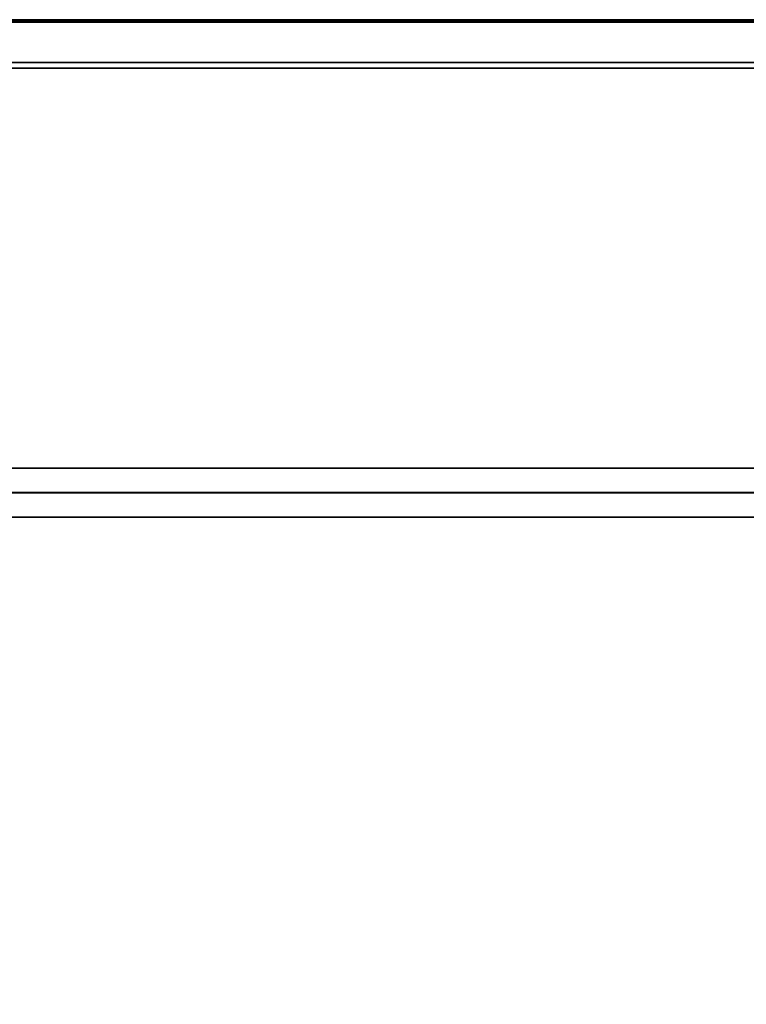
# Model space of a CAD drawing. Units: inches. Extents: x -15.8 to 15.8, y -31.5 to 31.5.
# Drawn here: x -5.9 to 0, y 23.5 to 31.5 of the extents above; entities that cross this region are included whole.
import ezdxf

# ---------------------------------------------------------------- set-up
doc = ezdxf.new("R2010")
doc.units = ezdxf.units.IN
doc.header["$MEASUREMENT"] = 0
for name, color, linetype in [('TABLE-LEG', 6, 'Continuous'), ('TABLE-TOP', 6, 'Continuous'), ('TABLE-TOPEDGE', 6, 'Continuous')]:
    doc.layers.add(name, color=color, linetype=linetype)

msp = doc.modelspace()

# ---------------------------------------------------------------- linework, layer by layer
at = {"layer": 'TABLE-LEG'}
for points in [[(8.1909, 27.865, 35.4331), (-8.1909, 27.865, 35.4331), (-8.1909, 27.6639, 38.3858), (8.1909, 27.6639, 38.3858)], [(8.1909, 27.865, 35.4331), (8.1909, 27.6677, 35.4331), (-8.1909, 27.6677, 35.4331), (-8.1909, 27.865, 35.4331)], [(-8.1909, 27.6677, 35.4331), (8.1909, 27.6677, 35.4331), (8.1909, 27.4666, 38.3858), (-8.1909, 27.4666, 38.3858)], [(8.1909, 27.6639, 38.3858), (-8.1909, 27.6639, 38.3858), (-8.1909, 27.4666, 38.3858), (8.1909, 27.4666, 38.3858)]]:
    msp.add_3dface(points, dxfattribs=at)
at = {"layer": 'TABLE-TOP'}
for points, invisible_edges in [([(15.2382, 31.1063, 39.3701), (15.2382, 31.4803, 39.3701), (-15.2382, 31.1063, 39.3701)], 3), ([(-15.2382, 31.4803, 39.3701), (-15.2382, 31.1063, 39.3701), (-15.2382, 31.1063, 39.3701), (15.2382, 31.4803, 39.3701)], 5), ([(15.2382, 31.1522, 38.3858), (15.2382, 31.1063, 38.3858), (-15.2382, 31.1063, 38.3858), (-15.2382, 31.1522, 38.3858)], 5), ([(15.2382, 31.1063, 39.3701), (-15.2382, 31.1063, 39.3701), (-15.3563, 30.9882, 39.3701), (15.3563, 30.9882, 39.3701)], 14), ([(15.3563, 30.9882, 38.3858), (-15.3563, 30.9882, 38.3858), (-15.2382, 31.1063, 38.3858), (15.2382, 31.1063, 38.3858)], 11), ([(15.3563, -30.9882, 39.3701), (15.3563, 30.9882, 39.3701), (-15.3563, 30.9882, 39.3701), (-15.3563, -30.9882, 39.3701)], 10), ([(15.3563, 30.9882, 38.3858), (15.3563, -30.9882, 38.3858), (-15.3563, -30.9882, 38.3858), (-15.3563, 30.9882, 38.3858)], 10)]:
    msp.add_3dface(points, dxfattribs=dict(at, invisible_edges=invisible_edges))
at = {"layer": 'TABLE-TOPEDGE'}
for points in [[(15.2382, 31.5, 39.2275), (-15.2382, 31.5, 39.2275), (-15.2382, 31.5, 39.3504), (15.2382, 31.5, 39.3504)], [(15.2382, 31.1522, 38.3858), (-15.2382, 31.1522, 38.3858), (-15.2382, 31.4882, 39.1604), (15.2382, 31.4882, 39.1604)]]:
    msp.add_3dface(points, dxfattribs=at)
for points, invisible_edges in [([(-15.2382, 31.5, 39.3504), (-15.2382, 31.4993, 39.3555), (15.2382, 31.4993, 39.3555), (15.2382, 31.5, 39.3504)], 2), ([(-15.2382, 31.497, 39.1934), (-15.2382, 31.5, 39.2275), (15.2382, 31.5, 39.2275), (15.2382, 31.497, 39.1934)], 8), ([(-15.2382, 31.4993, 39.3555), (-15.2382, 31.4974, 39.3602), (15.2382, 31.4974, 39.3602), (15.2382, 31.4993, 39.3555)], 10), ([(15.2382, 31.4942, 39.3643), (15.2382, 31.4974, 39.3602), (-15.2382, 31.4974, 39.3602), (-15.2382, 31.4942, 39.3643)], 10), ([(15.2382, 31.497, 39.1934), (15.2382, 31.4882, 39.1604), (-15.2382, 31.4882, 39.1604), (-15.2382, 31.497, 39.1934)], 8), ([(15.2382, 31.4902, 39.3674), (15.2382, 31.4942, 39.3643), (-15.2382, 31.4942, 39.3643), (-15.2382, 31.4902, 39.3674)], 10), ([(-15.2382, 31.4902, 39.3674), (-15.2382, 31.4854, 39.3694), (15.2382, 31.4854, 39.3694), (15.2382, 31.4902, 39.3674)], 10), ([(-15.2382, 31.4854, 39.3694), (-15.2382, 31.4803, 39.3701), (15.2382, 31.4803, 39.3701), (15.2382, 31.4854, 39.3694)], 8)]:
    msp.add_3dface(points, dxfattribs=dict(at, invisible_edges=invisible_edges))

doc.saveas('drawing.dxf')
